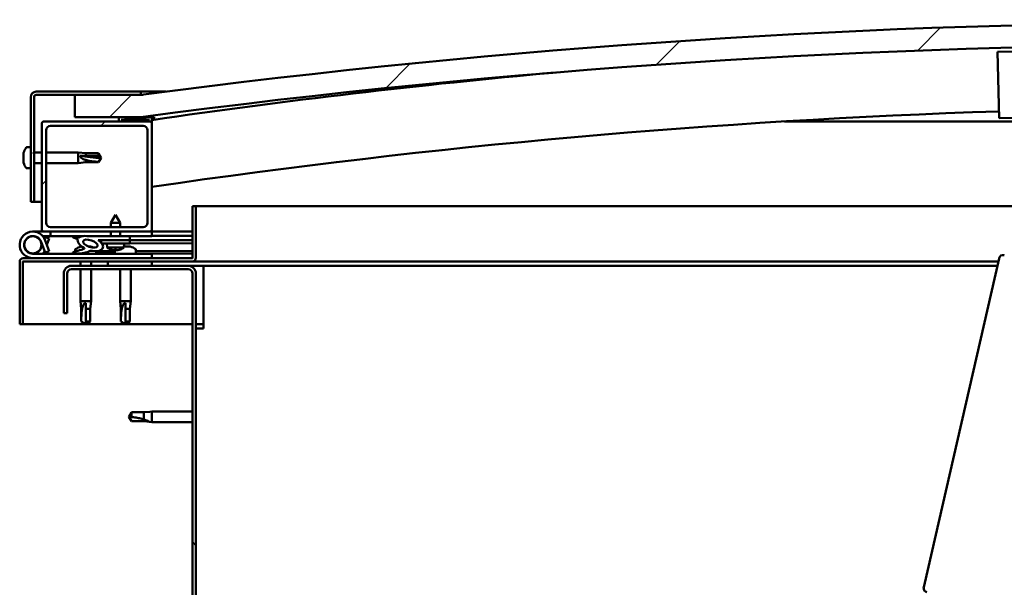
# Model space of a CAD drawing. Units: millimetres. Extents: x -6096 to 24374, y 3097 to 8837.
# Drawn here: x -5813 to -5366, y 7372 to 7630 of the extents above; entities that cross this region are included whole.
import ezdxf

# ---------------------------------------------------------------- set-up
doc = ezdxf.new("R2010")
doc.units = ezdxf.units.MM
doc.header["$LTSCALE"] = 25
doc.layers.add('Hatch (ISO)', color=7, linetype='Continuous', lineweight=18)
doc.layers.add('Visible (ISO)', color=7, linetype='Continuous', lineweight=50)
pattern_1 = [(60, (0, 0), (-68.74075, 39.6875), [])]
pattern_2 = [(135.0002, (0, 0), (-56.1264, -56.1268), [])]
pattern_3 = [(45, (0, 0), (-56.1266, 56.1266), [])]

msp = doc.modelspace()

# ---------------------------------------------------------------- hatches: boundary and pattern name
at = {"layer": 'Hatch (ISO)'}
h = msp.add_hatch(dxfattribs=at)
h.set_pattern_fill('ANSI31', color=256, scale=635, style=0)
h.set_pattern_definition(pattern_3)
edge = h.paths.add_edge_path()
edge.add_line((-4758.43, 7585.54), (-4728.43, 7585.54))
edge.add_line((-4728.43, 7585.54), (-4728.43, 7595.54))
edge.add_line((-4728.43, 7595.54), (-4758.43, 7595.54))
edge.add_ellipse((-5258.43, 3824.16), major_axis=(500, 3771.38), ratio=1, start_angle=0, end_angle=15.10418)
edge.add_line((-5758.43, 7595.54), (-5788.43, 7595.54))
edge.add_line((-5788.43, 7595.54), (-5788.43, 7585.54))
edge.add_line((-5788.43, 7585.54), (-5758.43, 7585.54))
edge.add_ellipse((-5258.43, 3814.16), major_axis=(-500, 3771.38), ratio=1, start_angle=344.89582, end_angle=360, ccw=False)
h = msp.add_hatch(dxfattribs=at)
h.set_pattern_fill('ANSI31', color=256, scale=635, angle=105.0002, style=0)
h.set_pattern_definition([(150.0002, (0, 0), (-39.6872, -68.74094), [])])
edge = h.paths.add_edge_path()
edge.add_line((-5758.43, 7597.04), (-5805.93, 7597.04))
edge.add_ellipse((-5805.93, 7594.54), major_axis=(0, 2.5), ratio=1, start_angle=0, end_angle=90)
edge.add_line((-5808.43, 7594.54), (-5808.43, 7547.04))
edge.add_line((-5808.43, 7547.04), (-5806.93, 7547.04))
edge.add_line((-5806.93, 7547.04), (-5806.93, 7594.54))
edge.add_ellipse((-5805.93, 7594.54), major_axis=(-1, 0), ratio=1, start_angle=270, end_angle=360, ccw=False)
edge.add_line((-5805.93, 7595.54), (-5788.43, 7595.54))
edge.add_line((-5788.43, 7595.54), (-5758.43, 7595.54))
edge.add_line((-5758.43, 7595.54), (-5758.43, 7597.04))
h = msp.add_hatch(dxfattribs=at)
h.set_pattern_fill('ANSI31', color=256, scale=635, style=0)
h.set_pattern_definition(pattern_3)
edge = h.paths.add_edge_path()
edge.add_line((-5754.43, 7583.54), (-5768.33, 7583.54))
edge.add_line((-5768.33, 7583.54), (-5802.43, 7583.54))
edge.add_ellipse((-5802.43, 7582.54), major_axis=(0, 1), ratio=1, start_angle=0, end_angle=90)
edge.add_line((-5803.43, 7582.54), (-5803.43, 7534.54))
edge.add_ellipse((-5802.43, 7534.54), major_axis=(-1, 0), ratio=1, start_angle=0, end_angle=90)
edge.add_line((-5802.43, 7533.54), (-5754.43, 7533.54))
edge.add_ellipse((-5754.43, 7534.54), major_axis=(0, -1), ratio=1, start_angle=0, end_angle=90)
edge.add_line((-5753.43, 7534.54), (-5753.43, 7582.54))
edge.add_ellipse((-5754.43, 7582.54), major_axis=(1, 0), ratio=1, start_angle=0, end_angle=90)
edge = h.paths.add_edge_path(flags=0)
edge.add_line((-5757.43, 7535.54), (-5799.43, 7535.54))
edge.add_ellipse((-5799.43, 7537.54), major_axis=(0, -2), ratio=1, start_angle=270, end_angle=360, ccw=False)
edge.add_line((-5801.43, 7537.54), (-5801.43, 7579.54))
edge.add_ellipse((-5799.43, 7579.54), major_axis=(-2, 0), ratio=1, start_angle=270, end_angle=360, ccw=False)
edge.add_line((-5799.43, 7581.54), (-5757.43, 7581.54))
edge.add_ellipse((-5757.43, 7579.54), major_axis=(0, 2), ratio=1, start_angle=270, end_angle=360, ccw=False)
edge.add_line((-5755.43, 7579.54), (-5755.43, 7537.54))
edge.add_ellipse((-5757.43, 7537.54), major_axis=(2, 0), ratio=1, start_angle=270, end_angle=360, ccw=False)
h = msp.add_hatch(dxfattribs=at)
h.set_pattern_fill('ANSI31', color=256, scale=635, angle=90.0002, style=0)
h.set_pattern_definition(pattern_2)
edge = h.paths.add_edge_path()
edge.add_line((-4763.33, 7583.54), (-4762.43, 7583.54))
edge.add_line((-4762.43, 7583.54), (-4748.53, 7583.54))
edge.add_ellipse((-4748.53, 7583.64), major_axis=(0, -0.1), ratio=1, start_angle=0, end_angle=90)
edge.add_line((-4748.43, 7583.64), (-4748.43, 7585.24))
edge.add_ellipse((-4748.53, 7585.24), major_axis=(0.1, 0), ratio=1, start_angle=0, end_angle=86.9836)
edge.add_ellipse((-4755.93, 7444.81), major_axis=(7.41, 140.53), ratio=1, start_angle=0, end_angle=6.0328)
edge.add_ellipse((-4763.33, 7585.24), major_axis=(-0.0053, 0.0999), ratio=1, start_angle=0, end_angle=86.9836)
edge.add_line((-4763.43, 7585.24), (-4763.43, 7583.64))
edge.add_ellipse((-4763.33, 7583.64), major_axis=(-0.1, 0), ratio=1, start_angle=0, end_angle=90)
edge = h.paths.add_edge_path(flags=0)
edge.add_line((-4762.43, 7584.22), (-4762.43, 7584.32))
edge.add_ellipse((-4755.93, 7373.12), major_axis=(-6.5, 211.2), ratio=1, start_angle=356.4744, end_angle=360, ccw=False)
edge.add_line((-4749.43, 7584.32), (-4749.43, 7584.22))
edge.add_line((-4749.43, 7584.22), (-4762.43, 7584.22))
edge = h.paths.add_edge_path()
edge.add_ellipse((-5760.93, 7444.81), major_axis=(7.41, 140.53), ratio=1, start_angle=0, end_angle=6.0328)
edge.add_ellipse((-5768.33, 7585.24), major_axis=(-0.0053, 0.0999), ratio=1, start_angle=0, end_angle=86.9836)
edge.add_line((-5768.43, 7585.24), (-5768.43, 7583.64))
edge.add_ellipse((-5768.33, 7583.64), major_axis=(-0.1, 0), ratio=1, start_angle=0, end_angle=90)
edge.add_line((-5768.33, 7583.54), (-5754.43, 7583.54))
edge.add_line((-5754.43, 7583.54), (-5753.53, 7583.54))
edge.add_ellipse((-5753.53, 7583.64), major_axis=(0, -0.1), ratio=1, start_angle=0, end_angle=90)
edge.add_line((-5753.43, 7583.64), (-5753.43, 7585.24))
edge.add_ellipse((-5753.53, 7585.24), major_axis=(0.1, 0), ratio=1, start_angle=0, end_angle=86.9836)
edge = h.paths.add_edge_path(flags=0)
edge.add_ellipse((-5760.93, 7373.12), major_axis=(-6.5, 211.2), ratio=1, start_angle=356.4744, end_angle=360)
edge.add_line((-5767.43, 7584.32), (-5767.43, 7584.22))
edge.add_line((-5767.43, 7584.22), (-5754.43, 7584.22))
edge.add_line((-5754.43, 7584.22), (-5754.43, 7584.32))
h = msp.add_hatch(dxfattribs=at)
h.set_pattern_fill('ANSI31', color=256, scale=635, angle=15, style=0)
h.set_pattern_definition(pattern_1)
edge = h.paths.add_edge_path()
edge.add_ellipse((-5781.35, 7528.13), major_axis=(5.68, -1.95), ratio=0.5, start_angle=112.6782, end_angle=166.1679)
edge.add_line((-5786.63, 7530.7), (-5788.69, 7531.49))
edge.add_spline(control_points=[(-5788.69, 7531.49), (-5788.82, 7531.39), (-5788.94, 7531.28), (-5789.06, 7531.13), (-5789.09, 7531.08), (-5789.13, 7530.99), (-5789.13, 7530.95), (-5789.13, 7530.88), (-5789.13, 7530.85), (-5789.11, 7530.82)], knot_values=[-0.080509, -0.080509, -0.080509, -0.080509, -0.03846, -0.03846, -0.021196, -0.021196, -0.010238, -0.010238, 0, 0, 0, 0], degree=3, periodic=0)
edge.add_line((-5789.11, 7530.82), (-5787.02, 7530.1))
edge.add_ellipse((-5781.35, 7528.13), major_axis=(5.68, -1.95), ratio=0.5, start_angle=179.5245, end_angle=249.2058)
edge.add_spline(control_points=[(-5784.28, 7526.17), (-5784.22, 7526.15), (-5784.16, 7526.13), (-5784.08, 7526.09), (-5784.05, 7526.07), (-5784.02, 7526.04), (-5784.01, 7526.03), (-5783.99, 7526.01), (-5783.99, 7526), (-5783.99, 7525.97), (-5783.99, 7525.96), (-5784, 7525.94), (-5784, 7525.92), (-5784.03, 7525.88), (-5784.05, 7525.86), (-5784.22, 7525.73), (-5784.54, 7525.61), (-5785.73, 7525.22), (-5786.81, 7524.96), (-5788.23, 7524.53), (-5788.7, 7524.37), (-5789.08, 7524.18), (-5789.17, 7524.13), (-5789.26, 7524.05), (-5789.29, 7524.03), (-5789.31, 7523.98), (-5789.32, 7523.97), (-5789.33, 7523.94), (-5789.33, 7523.92), (-5789.33, 7523.9), (-5789.32, 7523.88), (-5789.3, 7523.85), (-5789.29, 7523.83), (-5789.24, 7523.79), (-5789.2, 7523.77), (-5789, 7523.69), (-5788.76, 7523.65), (-5787.54, 7523.49), (-5785.45, 7523.53), (-5782.51, 7524.31), (-5781.92, 7524.61), (-5781.29, 7524.84), (-5781.13, 7524.88), (-5780.77, 7524.91), (-5780.57, 7524.88), (-5780.32, 7524.8)], knot_values=[-1.196598, -1.196598, -1.196598, -1.196598, -1.168584, -1.168584, -1.153635, -1.153635, -1.146233, -1.146233, -1.140863, -1.140863, -1.135342, -1.135342, -1.12757, -1.12757, -1.113774, -1.113774, -1.024186, -1.024186, -0.857965, -0.857965, -0.763912, -0.763912, -0.736112, -0.736112, -0.725411, -0.725411, -0.71968, -0.71968, -0.715238, -0.715238, -0.710443, -0.710443, -0.703327, -0.703327, -0.689572, -0.689572, -0.632782, -0.632782, -0.315908, -0.315908, -0.146514, -0.146514, -0.078121, -0.078121, 0, 0, 0, 0], degree=3, periodic=0)
edge.add_ellipse((-5781.35, 7528.13), major_axis=(5.68, -1.95), ratio=0.5, start_angle=290.0481, end_angle=394.9746)
edge.add_ellipse((-5781.35, 7528.13), major_axis=(5.68, -1.95), ratio=0.5, start_angle=34.9746, end_angle=40.7981)
edge.add_ellipse((-5781.35, 7528.13), major_axis=(5.68, -1.95), ratio=0.5, start_angle=40.7981, end_angle=60.8242)
edge.add_line((-5777.74, 7529.66), (-5776.42, 7529.66))
edge.add_line((-5776.42, 7529.66), (-5763.42, 7529.69))
edge.add_line((-5763.42, 7529.69), (-5763.43, 7531.54))
edge.add_line((-5763.43, 7531.54), (-5782.65, 7531.5))
edge = h.paths.add_edge_path(flags=0)
edge.add_ellipse((-5781.35, 7528.13), major_axis=(-3.31, 1.13), ratio=0.428571, start_angle=0, end_angle=360)
h = msp.add_hatch(dxfattribs=at)
h.set_pattern_fill('ANSI31', color=256, scale=635, angle=90.0002, style=0)
h.set_pattern_definition(pattern_2)
h.paths.add_polyline_path([(-5776.42, 7529.66), (-5776.42, 7528.51), (-5776.42, 7528.16), (-5776.15, 7528.16), (-5763.42, 7528.19), (-5763.42, 7529.69)])
h = msp.add_hatch(dxfattribs=at)
h.set_pattern_fill('ANSI31', color=256, scale=635, angle=15, style=0)
h.set_pattern_definition(pattern_1)
h.paths.add_polyline_path([(-5753.43, 7518.04), (-5753.43, 7520.04), (-5773.43, 7520.04), (-5773.43, 7518.04)])
h.paths.add_polyline_path([(-4743.43, 7518.04), (-4743.43, 7519.54), (-4743.43, 7520.04), (-4763.43, 7520.04), (-4763.43, 7519.54), (-4763.43, 7518.04)])
h = msp.add_hatch(dxfattribs=at)
h.set_pattern_fill('ANSI31', color=256, scale=635, angle=75.0002, style=0)
h.set_pattern_definition([(120.0002, (0, 0), (-68.74064, -39.6877), [])])
edge = h.paths.add_edge_path()
edge.add_line((-5793.43, 7514.54), (-5793.43, 7496.54))
edge.add_line((-5793.43, 7496.54), (-5791.93, 7496.54))
edge.add_line((-5791.93, 7496.54), (-5791.93, 7514.54))
edge.add_ellipse((-5789.93, 7514.54), major_axis=(-2, 0), ratio=1, start_angle=270, end_angle=360, ccw=False)
edge.add_line((-5789.93, 7516.54), (-5736.93, 7516.54))
edge.add_ellipse((-5736.93, 7514.54), major_axis=(0, 2), ratio=1, start_angle=270, end_angle=360, ccw=False)
edge.add_line((-5734.93, 7514.54), (-5734.93, 7021.54))
edge.add_ellipse((-5736.93, 7021.54), major_axis=(2, 0), ratio=1, start_angle=270, end_angle=360, ccw=False)
edge.add_line((-5736.93, 7019.54), (-5793.43, 7019.54))
edge.add_line((-5793.43, 7019.54), (-5793.43, 7018.04))
edge.add_line((-5793.43, 7018.04), (-5736.93, 7018.04))
edge.add_ellipse((-5736.93, 7021.54), major_axis=(0, -3.5), ratio=1, start_angle=0, end_angle=90)
edge.add_line((-5733.43, 7021.54), (-5733.43, 7514.54))
edge.add_ellipse((-5736.93, 7514.54), major_axis=(3.5, 0), ratio=1, start_angle=0, end_angle=90)
edge.add_line((-5736.93, 7518.04), (-5753.43, 7518.04))
edge.add_line((-5753.43, 7518.04), (-5773.43, 7518.04))
edge.add_line((-5773.43, 7518.04), (-5789.93, 7518.04))
edge.add_ellipse((-5789.93, 7514.54), major_axis=(0, 3.5), ratio=1, start_angle=0, end_angle=90)

# ---------------------------------------------------------------- linework, layer by layer
at = {"layer": 'Visible (ISO)'}
for p, q in [((-5369.42, 7615.06), (-5309.44, 7616.47)), ((-5368.85, 7591.07), (-5369.42, 7615.06)), ((-5758.43, 7597.04), (-5805.93, 7597.04)), ((-5805.93, 7595.54), (-5758.43, 7595.54)), ((-5758.43, 7595.54), (-5788.43, 7595.54)), ((-5788.43, 7595.54), (-5788.43, 7585.54)), ((-5758.43, 7597.04), (-5746.98, 7597.04)), ((-5758.43, 7595.54), (-5758.43, 7597.04)), ((-5808.43, 7594.54), (-5808.43, 7547.04)), ((-5806.93, 7547.04), (-5806.93, 7594.54)), ((-5368.85, 7591.07), (-5368.71, 7585.07)), ((-5308.73, 7586.48), (-5368.71, 7585.07)), ((-5803.43, 7582.54), (-5803.43, 7534.54)), ((-5754.43, 7583.54), (-5802.43, 7583.54)), ((-5788.43, 7585.54), (-5758.43, 7585.54)), ((-5768.43, 7585.24), (-5768.43, 7583.64)), ((-5768.33, 7583.54), (-5753.53, 7583.54)), ((-5767.43, 7584.22), (-5767.43, 7584.32)), ((-5754.43, 7584.22), (-5767.43, 7584.22)), ((-5754.43, 7584.32), (-5754.43, 7584.22)), ((-5753.43, 7583.54), (-5753.53, 7583.54)), ((-5753.43, 7583.64), (-5753.43, 7585.24)), ((-5753.43, 7583.64), (-5753.43, 7582.54)), ((-5753.43, 7534.54), (-5753.43, 7582.54)), ((-5752.43, 7585.34), (-5752.43, 7585.54)), ((-5752.43, 7585.24), (-5752.43, 7585.34)), ((-5752.43, 7585.24), (-5752.43, 7584.31)), ((-5351.17, 7583.54), (-5466.21, 7583.54)), ((-5801.43, 7537.54), (-5801.43, 7579.54)), ((-5799.43, 7581.54), (-5757.43, 7581.54)), ((-5755.43, 7579.54), (-5755.43, 7537.54)), ((-5811.67, 7569.24), (-5811.67, 7569.2)), ((-5811.67, 7569.24), (-5811.67, 7569.24)), ((-5811.67, 7568.11), (-5811.67, 7569.2)), ((-5810.31, 7571.79), (-5808.43, 7571.79)), ((-5806.93, 7569.44), (-5803.43, 7569.44)), ((-5801.43, 7569.44), (-5786.93, 7569.44)), ((-5786.93, 7564.64), (-5786.93, 7569.44)), ((-5783.36, 7569.09), (-5786.93, 7569.44)), ((-5783.36, 7567.86), (-5783.36, 7569.09)), ((-5783.36, 7569.09), (-5777.61, 7569.09)), ((-5777.61, 7567.86), (-5777.61, 7569.09)), ((-5776.43, 7567.04), (-5777.61, 7569.09)), ((-5811.67, 7568.11), (-5811.67, 7567.81)), ((-5811.67, 7567.72), (-5811.67, 7567.81)), ((-5811.67, 7565.91), (-5811.67, 7567.72)), ((-5811.67, 7565.91), (-5811.67, 7565.88)), ((-5811.67, 7565.62), (-5811.67, 7565.88)), ((-5811.67, 7565.88), (-5811.67, 7565.88)), ((-5811.67, 7565.56), (-5811.67, 7565.62)), ((-5811.67, 7565.62), (-5811.66, 7565.62)), ((-5811.67, 7564.83), (-5811.67, 7565.56)), ((-5806.93, 7564.64), (-5803.43, 7564.64)), ((-5801.43, 7564.64), (-5786.93, 7564.64)), ((-5783.36, 7564.99), (-5786.93, 7564.64)), ((-5786, 7567.96), (-5783.36, 7567.86)), ((-5783.36, 7567.86), (-5777.61, 7567.86)), ((-5783.36, 7564.99), (-5783.36, 7566.04)), ((-5783.36, 7564.99), (-5777.61, 7564.99)), ((-5777.61, 7567.86), (-5776.43, 7567.04)), ((-5776.43, 7567.04), (-5777.61, 7564.99)), ((-5777.61, 7564.99), (-5777.61, 7565.22)), ((-5810.31, 7562.29), (-5808.43, 7562.29)), ((-5808.43, 7547.04), (-5806.93, 7547.04)), ((-5803.43, 7547.04), (-5806.93, 7547.04)), ((-5734.93, 7545.04), (-5734.93, 7521.64)), ((-5733.43, 7545.04), (-5734.93, 7545.04)), ((-5733.43, 7545.04), (-5359.27, 7545.04)), ((-5733.43, 7521.64), (-5733.43, 7545.04)), ((-5769.95, 7541.18), (-5772.04, 7537.47)), ((-5767.84, 7537.48), (-5772.04, 7537.47)), ((-5772.04, 7535.54), (-5772.04, 7537.47)), ((-5769.95, 7541.18), (-5767.84, 7537.48)), ((-5767.84, 7535.54), (-5767.84, 7537.48)), ((-5807.43, 7533.54), (-5802.43, 7533.54)), ((-5802.43, 7533.54), (-5754.43, 7533.54)), ((-5757.43, 7535.54), (-5799.43, 7535.54)), ((-5799.43, 7533.54), (-5799.43, 7531.54)), ((-5772.03, 7531.52), (-5772.03, 7533.54)), ((-5767.83, 7531.53), (-5767.83, 7533.54)), ((-5754.43, 7533.54), (-5753.43, 7533.54)), ((-5753.43, 7533.54), (-5753.43, 7531.54)), ((-5734.93, 7533.54), (-5753.43, 7533.54)), ((-5803.67, 7528.9), (-5801.9, 7524.04)), ((-5799.43, 7531.54), (-5802.96, 7531.54)), ((-5802.14, 7530.37), (-5801.9, 7531.04)), ((-5801.9, 7531.04), (-5800.02, 7530.35)), ((-5800.02, 7524.72), (-5801.79, 7529.59)), ((-5800.02, 7530.35), (-5801.04, 7527.54)), ((-5799.43, 7531.54), (-5784.48, 7531.54)), ((-5789.11, 7530.82), (-5787.02, 7530.1)), ((-5784.8, 7531.5), (-5788.69, 7531.49)), ((-5786.63, 7530.7), (-5788.69, 7531.49)), ((-5782.99, 7531.54), (-5772.03, 7531.54)), ((-5763.43, 7531.54), (-5782.65, 7531.5)), ((-5777.74, 7529.66), (-5763.42, 7529.69)), ((-5763.42, 7529.69), (-5776.42, 7529.66)), ((-5776.42, 7529.66), (-5776.42, 7528.16)), ((-5776.42, 7528.16), (-5763.42, 7528.19)), ((-5773.76, 7526.32), (-5773.92, 7528.17)), ((-5767.83, 7531.54), (-5753.43, 7531.54)), ((-5766.08, 7526.34), (-5765.92, 7528.18)), ((-5763.42, 7529.69), (-5763.43, 7531.54)), ((-5763.42, 7529.69), (-5734.93, 7529.74)), ((-5763.42, 7529.69), (-5734.93, 7529.74)), ((-5763.42, 7528.19), (-5763.42, 7529.69)), ((-5763.42, 7528.19), (-5734.93, 7528.24)), ((-5753.43, 7531.63), (-5734.93, 7531.67)), ((-5753.43, 7531.56), (-5734.93, 7531.59)), ((-5803.67, 7526.17), (-5803.17, 7527.54)), ((-5801.9, 7524.04), (-5800.02, 7524.72)), ((-5788.18, 7525.42), (-5788.18, 7524.54)), ((-5785.63, 7526.78), (-5785.44, 7526.78)), ((-5785.3, 7526.78), (-5785.44, 7526.78)), ((-5785.3, 7526.78), (-5785.22, 7526.78)), ((-5785.22, 7526.78), (-5785.22, 7526.78)), ((-5782.02, 7526.78), (-5781.63, 7526.78)), ((-5781.63, 7526.78), (-5781.56, 7526.78)), ((-5781.42, 7526.78), (-5781.56, 7526.78)), ((-5781.42, 7526.78), (-5781.22, 7526.78)), ((-5778.68, 7524.69), (-5770.18, 7524.71)), ((-5778.68, 7524.69), (-5778.68, 7523.54)), ((-5766.08, 7526.34), (-5773.76, 7526.32)), ((-5772.06, 7525.45), (-5772.04, 7525.45)), ((-5770.63, 7525.14), (-5770.62, 7525.16)), ((-5770.39, 7525.45), (-5769.44, 7525.45)), ((-5770.22, 7525.16), (-5770.19, 7525.45)), ((-5770.18, 7525.42), (-5770.18, 7523.54)), ((-5769.61, 7525.16), (-5769.64, 7525.45)), ((-5769.21, 7525.14), (-5769.21, 7525.16)), ((-5767.79, 7525.45), (-5767.78, 7525.45)), ((-5766.04, 7526.78), (-5765.64, 7526.78)), ((-5765.21, 7526.78), (-5763.63, 7526.78)), ((-5763.63, 7526.78), (-5763.56, 7526.78)), ((-5763.42, 7526.78), (-5763.56, 7526.78)), ((-5763.42, 7526.78), (-5763.22, 7526.78)), ((-5760.68, 7525.42), (-5760.68, 7523.54)), ((-5760.68, 7524.73), (-5734.93, 7524.78)), ((-5760.68, 7523.61), (-5734.93, 7523.66)), ((-5813.43, 7520.04), (-5813.43, 7520.04)), ((-5813.43, 7519.94), (-5813.43, 7520.04)), ((-5813.43, 7519.94), (-5813.43, 7491.54)), ((-5811.93, 7491.54), (-5811.93, 7519.94)), ((-5735.03, 7521.54), (-5811.83, 7521.54)), ((-5811.83, 7520.04), (-5735.03, 7520.04)), ((-5753.43, 7523.54), (-5807.43, 7523.54)), ((-5788.18, 7523.58), (-5788.18, 7523.54)), ((-5785.83, 7520.04), (-5785.83, 7518.04)), ((-5781.03, 7520.04), (-5781.03, 7518.04)), ((-5778.68, 7523.58), (-5770.18, 7523.59)), ((-5753.43, 7520.04), (-5773.43, 7520.04)), ((-5773.43, 7520.04), (-5773.43, 7518.04)), ((-5753.43, 7521.54), (-5753.43, 7523.54)), ((-5753.43, 7518.04), (-5753.43, 7520.04)), ((-5369.11, 7520.04), (-5735.03, 7520.04)), ((-5402.99, 7372.29), (-5368.79, 7521.42)), ((-5736.93, 7518.04), (-5789.93, 7518.04)), ((-5789.93, 7516.54), (-5736.93, 7516.54)), ((-5785.83, 7516.54), (-5785.83, 7502.04)), ((-5781.03, 7516.54), (-5781.03, 7502.04)), ((-5773.43, 7518.04), (-5753.43, 7518.04)), ((-5767.83, 7516.54), (-5767.83, 7502.04)), ((-5763.03, 7516.54), (-5763.03, 7502.04)), ((-5729.93, 7518.04), (-5736.93, 7518.04)), ((-5369.56, 7518.04), (-5729.93, 7518.04)), ((-5729.93, 7518.04), (-5729.93, 7514.54)), ((-5793.43, 7514.54), (-5793.43, 7496.54)), ((-5791.93, 7496.54), (-5791.93, 7514.54)), ((-5734.93, 7514.54), (-5734.93, 7021.54)), ((-5733.43, 7021.54), (-5733.43, 7514.54)), ((-5729.93, 7514.54), (-5729.93, 7489.54)), ((-5785.83, 7502.04), (-5781.03, 7502.04)), ((-5785.48, 7498.47), (-5785.83, 7502.04)), ((-5781.38, 7498.47), (-5781.03, 7502.04)), ((-5767.83, 7502.04), (-5763.03, 7502.04)), ((-5767.48, 7498.47), (-5767.83, 7502.04)), ((-5763.38, 7498.47), (-5763.03, 7502.04)), ((-5785.48, 7498.47), (-5785.06, 7498.47)), ((-5785.48, 7498.47), (-5785.48, 7492.72)), ((-5783.43, 7501.11), (-5783.43, 7498.47)), ((-5783.43, 7498.47), (-5783.43, 7492.72)), ((-5783.43, 7498.47), (-5781.38, 7498.47)), ((-5781.38, 7498.47), (-5781.38, 7492.72)), ((-5767.48, 7498.47), (-5767.06, 7498.47)), ((-5767.48, 7498.47), (-5767.48, 7492.72)), ((-5765.43, 7501.11), (-5765.43, 7498.47)), ((-5765.43, 7498.47), (-5765.43, 7492.72)), ((-5765.43, 7498.47), (-5763.38, 7498.47)), ((-5763.38, 7498.47), (-5763.38, 7492.72)), ((-5793.43, 7496.54), (-5791.93, 7496.54)), ((-5785.48, 7492.72), (-5785.47, 7492.72)), ((-5783.43, 7491.54), (-5785.48, 7492.72)), ((-5783.43, 7492.72), (-5783.43, 7491.54)), ((-5783.43, 7492.72), (-5781.38, 7492.72)), ((-5783.43, 7491.54), (-5781.38, 7492.72)), ((-5767.48, 7492.72), (-5767.47, 7492.72)), ((-5765.43, 7491.54), (-5767.48, 7492.72)), ((-5765.43, 7492.72), (-5765.43, 7491.54)), ((-5765.43, 7492.72), (-5763.38, 7492.72)), ((-5765.43, 7491.54), (-5763.38, 7492.72)), ((-5813.43, 7491.54), (-5811.93, 7491.54)), ((-5734.93, 7491.54), (-5811.93, 7491.54)), ((-5729.93, 7491.54), (-5733.43, 7491.54)), ((-5733.43, 7489.54), (-5729.93, 7489.54)), ((-5762.74, 7451.59), (-5763.93, 7449.54)), ((-5762.74, 7447.49), (-5763.93, 7449.54)), ((-5762.74, 7451.59), (-5762.74, 7449.4)), ((-5757, 7451.59), (-5762.74, 7451.59)), ((-5754.35, 7451.85), (-5757, 7451.59)), ((-5757, 7451.59), (-5757, 7448.29)), ((-5754.35, 7451.85), (-5753.43, 7451.94)), ((-5753.43, 7451.94), (-5753.43, 7447.14)), ((-5734.93, 7451.94), (-5753.43, 7451.94)), ((-5757, 7447.49), (-5762.74, 7447.49)), ((-5754.35, 7447.23), (-5757, 7447.49)), ((-5754.35, 7447.23), (-5753.43, 7447.14)), ((-5734.93, 7447.14), (-5753.43, 7447.14))]:
    msp.add_line(p, q, dxfattribs=at)
msp.add_circle((-5807.43, 7527.54), 3.9, dxfattribs=at)
for centre, radius, start, end in [((-5258.43, 3824.16), 3804.38, 82.44791, 97.55209), ((-5258.43, 3814.16), 3804.38, 82.44791, 97.55209), ((-5258.43, 4168.73), 3451.13, 95.18454, 98.24646), ((-5805.93, 7594.54), 2.5, 90, 180), ((-5805.93, 7594.54), 1, 90, 180), ((-5258.43, 4168.73), 3421.13, 91.84852, 98.31928), ((-5802.43, 7582.54), 1, 90, 180), ((-5768.33, 7585.24), 0.1, 93.0164, 180), ((-5768.33, 7583.64), 0.1, 180, 270), ((-5760.93, 7444.81), 140.73, 86.9836, 93.0164), ((-5760.93, 7373.12), 211.3, 88.2372, 91.7628), ((-5754.43, 7582.54), 1, 0, 90), ((-5753.53, 7583.64), 0.1, 270, 0), ((-5753.53, 7585.24), 0.1, 0, 86.9836), ((-5799.43, 7579.54), 2, 90, 180), ((-5757.43, 7579.54), 2, 0, 90), ((-5803.98, 7567.04), 8, 144.3147, 163.9923), ((-5810.31, 7571.59), 0.2, 90, 144.3147), ((-5803.98, 7567.04), 8, 196.0077, 215.6853), ((-5810.31, 7562.49), 0.2, 215.6853, 270), ((-5799.43, 7537.54), 2, 180, 270), ((-5757.43, 7537.54), 2, 270, 0), ((-5807.43, 7527.54), 6, 20, 270), ((-5802.43, 7534.54), 1, 180, 270), ((-5754.43, 7534.54), 1, 270, 0), ((-5807.43, 7527.54), 4, 20, 270), ((-5807.43, 7527.54), 4, 270, 340), ((-5807.43, 7527.54), 6, 318.1897, 331.8103), ((-5787.98, 7525.42), 0.2, 125.6853, 180), ((-5783.43, 7519.09), 8, 106.0077, 125.6853), ((-5783.43, 7519.09), 8, 64.8269, 73.9923), ((-5769.93, 7531.58), 6.5, 233.9155, 250.2296), ((-5772.06, 7525.65), 0.206, 250.2296, 270.1111), ((-5769.98, 7525.42), 0.2, 171.9975, 180), ((-5767.78, 7525.66), 0.206, 270.1111, 289.9927), ((-5769.93, 7531.58), 6.5, 289.9927, 306.3068), ((-5765.43, 7519.09), 8, 54.3147, 73.9923), ((-5760.88, 7525.42), 0.2, 0, 54.3147), ((-5811.83, 7519.94), 1.6, 90, 180), ((-5811.83, 7519.94), 0.1, 90, 180), ((-5735.03, 7521.64), 0.1, 270, 0), ((-5735.03, 7521.64), 1.6, 270, 0), ((-5366.84, 7520.97), 2, 164.5053, 167.0841), ((-5366.84, 7520.97), 2, 79.6629, 164.5053), ((-5366.84, 7520.97), 2, 77.0841, 79.6629), ((-5789.93, 7514.54), 3.5, 90, 180), ((-5789.93, 7514.54), 2, 90, 180), ((-5736.93, 7514.54), 3.5, 0, 90), ((-5736.93, 7514.54), 2, 0, 90), ((-5401.04, 7371.84), 2, 169.6629, 254.5053), ((-5401.04, 7371.84), 2, 167.0841, 169.6629)]:
    msp.add_arc(centre, radius, start, end, dxfattribs=at)
for centre, major_axis, ratio, start_param, end_param in [((-5776.43, 7575.47), (21, 0), 0.401705, 4.239024, 4.712389), ((-5781.35, 7528.13), (5.68, -1.95), 0.5, 3.133293, 4.349462), ((-5781.35, 7528.13), (5.68, -1.95), 0.5, 1.966605, 2.900176), ((-5781.35, 7528.13), (5.68, -1.95), 0.5, 5.062295, 7.344768), ((-5770.01, 7531.54), (-2.83, 5.83), 0.979749, 2.351624, 2.529771), ((-5771.63, 7530.03), (3.84, -4.25), 0.664926, 5.510896, 5.582433), ((-5767.88, 7530.04), (-3.43, -4.58), 0.554863, 0.162804, 0.234341), ((-5770.89, 7524.82), (-0.224, -0.452), 0.299538, 2.511352, 2.574157), ((-5769.49, 7531.54), (-0.56, -6.46), 0.180266, 5.951633, 6.12978), ((-5770.37, 7531.54), (0.59, -6.46), 0.180266, 0.153405, 0.331552), ((-5768.22, 7530.04), (3.82, 4.26), 0.664926, 3.842345, 3.913882), ((-5771.97, 7530.03), (3.45, -4.57), 0.554863, 6.048844, 6.120382), ((-5768.94, 7524.82), (-0.226, 0.451), 0.299538, 0.567435, 0.630241), ((-5769.85, 7531.54), (-2.81, -5.84), 0.979749, 0.611822, 0.789969)]:
    msp.add_ellipse(centre, major_axis=major_axis, ratio=ratio, start_param=start_param, end_param=end_param, dxfattribs=at)
msp.add_ellipse((-5781.35, 7528.13), major_axis=(-3.31, 1.13), ratio=0.428571, dxfattribs=at)
for points, knots in [([(-5758.42, 7595.54), (-5758.37, 7595.55), (-5758.28, 7595.56), (-5757.9, 7595.61), (-5757.59, 7595.65), (-5757.43, 7595.67), (-5757.4, 7595.67), (-5757.37, 7595.68), (-5757.37, 7595.68), (-5757.35, 7595.68), (-5757.35, 7595.68), (-5757.35, 7595.68), (-5757.35, 7595.68), (-5757.34, 7595.68), (-5757.34, 7595.68), (-5757.34, 7595.68), (-5757.34, 7595.68), (-5757.34, 7595.68), (-5757.34, 7595.68), (-5757.34, 7595.68), (-5757.34, 7595.68), (-5757.34, 7595.68), (-5757.34, 7595.68), (-5757.34, 7595.68), (-5757.34, 7595.68), (-5757.34, 7595.68), (-5757.34, 7595.68), (-5757.34, 7595.68), (-5757.34, 7595.68), (-5757.35, 7595.68), (-5757.35, 7595.68), (-5757.35, 7595.68), (-5757.35, 7595.68), (-5757.36, 7595.68), (-5757.37, 7595.68), (-5757.38, 7595.67), (-5757.4, 7595.67), (-5757.44, 7595.67), (-5757.47, 7595.66), (-5757.6, 7595.65), (-5757.7, 7595.63), (-5758.01, 7595.59), (-5758.22, 7595.56), (-5758.43, 7595.54)], [0.2905166, 0.2905166, 0.2905166, 0.2905166, 0.5223333, 0.5223333, 0.8908775, 0.8908775, 0.9634236, 0.9634236, 0.9906251, 0.9906251, 1.0008257, 1.0008257, 1.0046509, 1.0046509, 1.0075198, 1.0075198, 1.0080578, 1.0080578, 1.0084652, 1.0084652, 1.0085164, 1.0085164, 1.0085422, 1.0085422, 1.008568, 1.008568, 1.0086199, 1.0086199, 1.0088256, 1.0088256, 1.009233, 1.009233, 1.0100476, 1.0100476, 1.0116767, 1.0116767, 1.014935, 1.014935, 1.0247099, 1.0247099, 1.0540344, 1.0540344, 1.1180957, 1.1180957, 1.1180957, 1.1180957]), ([(-5811.67, 7569.24), (-5811.66, 7569.26), (-5811.66, 7569.27), (-5811.65, 7569.28), (-5811.66, 7569.27), (-5811.66, 7569.24), (-5811.66, 7569.22), (-5811.67, 7569.2)], [0.17438702, 0.17438702, 0.17438702, 0.17438702, 0.18896797, 0.18896797, 0.20586323, 0.20586323, 0.21737851, 0.21737851, 0.21737851, 0.21737851]), ([(-5811.67, 7568.11), (-5811.66, 7568.08), (-5811.66, 7568.05), (-5811.65, 7567.95), (-5811.66, 7567.9), (-5811.66, 7567.8), (-5811.66, 7567.76), (-5811.67, 7567.72)], [0.17438702, 0.17438702, 0.17438702, 0.17438702, 0.18896797, 0.18896797, 0.20586323, 0.20586323, 0.21737852, 0.21737852, 0.21737852, 0.21737852]), ([(-5811.67, 7565.91), (-5811.66, 7565.86), (-5811.66, 7565.81), (-5811.65, 7565.71), (-5811.66, 7565.66), (-5811.66, 7565.6), (-5811.66, 7565.58), (-5811.67, 7565.56)], [0.17438702, 0.17438702, 0.17438702, 0.17438702, 0.18896797, 0.18896797, 0.20586323, 0.20586323, 0.21737852, 0.21737852, 0.21737852, 0.21737852]), ([(-5783.36, 7566.04), (-5783.62, 7566.11), (-5783.87, 7566.19), (-5784.45, 7566.4), (-5784.77, 7566.55), (-5785.35, 7566.92), (-5785.65, 7567.16), (-5785.87, 7567.51), (-5785.92, 7567.6), (-5785.99, 7567.78), (-5786, 7567.88), (-5786, 7567.96)], [0.9722954, 0.9722954, 0.9722954, 0.9722954, 1.054543, 1.054543, 1.1645704, 1.1645704, 1.2620554, 1.2620554, 1.289972, 1.289972, 1.3178886, 1.3178886, 1.3178886, 1.3178886]), ([(-5777.61, 7565.22), (-5777.95, 7565.23), (-5778.28, 7565.24), (-5779.36, 7565.29), (-5780.11, 7565.36), (-5781.57, 7565.56), (-5782.27, 7565.7), (-5783.08, 7565.95), (-5783.22, 7565.99), (-5783.36, 7566.04)], [1.0296095, 1.0296095, 1.0296095, 1.0296095, 1.1266468, 1.1266468, 1.3399415, 1.3399415, 1.5532361, 1.5532361, 1.5988171, 1.5988171, 1.5988171, 1.5988171]), ([(-5788.69, 7531.49), (-5788.82, 7531.39), (-5788.94, 7531.28), (-5789.06, 7531.13), (-5789.09, 7531.08), (-5789.13, 7530.99), (-5789.13, 7530.95), (-5789.13, 7530.88), (-5789.13, 7530.85), (-5789.11, 7530.82)], [-0.08050878, -0.08050878, -0.08050878, -0.08050878, -0.03845958, -0.03845958, -0.02119585, -0.02119585, -0.01023751, -0.01023751, 0, 0, 0, 0]), ([(-5784.28, 7526.17), (-5784.22, 7526.15), (-5784.16, 7526.13), (-5784.08, 7526.09), (-5784.05, 7526.07), (-5784.02, 7526.04), (-5784.01, 7526.03), (-5783.99, 7526.01), (-5783.99, 7526), (-5783.99, 7525.97), (-5783.99, 7525.96), (-5784, 7525.94), (-5784, 7525.92), (-5784.03, 7525.88), (-5784.05, 7525.86), (-5784.22, 7525.73), (-5784.54, 7525.61), (-5785.73, 7525.22), (-5786.81, 7524.96), (-5788.23, 7524.53), (-5788.7, 7524.37), (-5789.08, 7524.18), (-5789.17, 7524.13), (-5789.26, 7524.05), (-5789.29, 7524.03), (-5789.31, 7523.98), (-5789.32, 7523.97), (-5789.33, 7523.94), (-5789.33, 7523.92), (-5789.33, 7523.9), (-5789.32, 7523.88), (-5789.3, 7523.85), (-5789.29, 7523.83), (-5789.24, 7523.79), (-5789.2, 7523.77), (-5789, 7523.69), (-5788.76, 7523.65), (-5787.54, 7523.49), (-5785.45, 7523.53), (-5782.51, 7524.31), (-5781.92, 7524.61), (-5781.29, 7524.84), (-5781.13, 7524.88), (-5780.77, 7524.91), (-5780.57, 7524.88), (-5780.32, 7524.8)], [-1.196598, -1.196598, -1.196598, -1.196598, -1.168584, -1.168584, -1.153635, -1.153635, -1.146233, -1.146233, -1.140863, -1.140863, -1.135342, -1.135342, -1.12757, -1.12757, -1.113774, -1.113774, -1.024186, -1.024186, -0.857965, -0.857965, -0.763912, -0.763912, -0.736112, -0.736112, -0.725411, -0.725411, -0.71968, -0.71968, -0.715238, -0.715238, -0.710443, -0.710443, -0.703327, -0.703327, -0.689572, -0.689572, -0.632782, -0.632782, -0.315908, -0.315908, -0.146514, -0.146514, -0.078121, -0.078121, 0, 0, 0, 0]), ([(-5785.22, 7526.78), (-5785.26, 7526.77), (-5785.3, 7526.77), (-5785.37, 7526.76), (-5785.4, 7526.76), (-5785.43, 7526.77), (-5785.44, 7526.77), (-5785.44, 7526.78)], [0.17438702, 0.17438702, 0.17438702, 0.17438702, 0.18896797, 0.18896797, 0.20586323, 0.20586323, 0.21737851, 0.21737851, 0.21737851, 0.21737851]), ([(-5781.42, 7526.78), (-5781.42, 7526.77), (-5781.43, 7526.77), (-5781.47, 7526.76), (-5781.5, 7526.76), (-5781.57, 7526.77), (-5781.6, 7526.77), (-5781.63, 7526.78)], [0.17438702, 0.17438702, 0.17438702, 0.17438702, 0.18896797, 0.18896797, 0.20586323, 0.20586323, 0.21737852, 0.21737852, 0.21737852, 0.21737852]), ([(-5770.63, 7525.14), (-5770.63, 7525.14), (-5770.63, 7525.14), (-5770.63, 7525.14), (-5770.63, 7525.13), (-5770.66, 7525.13), (-5770.69, 7525.13), (-5770.74, 7525.14), (-5770.77, 7525.14), (-5770.84, 7525.15), (-5770.88, 7525.15), (-5770.93, 7525.16), (-5770.95, 7525.16), (-5770.97, 7525.17)], [0.02178159, 0.02178159, 0.02178159, 0.02178159, 0.02232447, 0.02232447, 0.03332398, 0.03332398, 0.04432349, 0.04432349, 0.05536276, 0.05536276, 0.06640202, 0.06640202, 0.07177151, 0.07177151, 0.07177151, 0.07177151]), ([(-5770.22, 7525.17), (-5770.22, 7525.16), (-5770.22, 7525.16), (-5770.24, 7525.15), (-5770.25, 7525.14), (-5770.29, 7525.14), (-5770.32, 7525.13), (-5770.39, 7525.13), (-5770.42, 7525.13), (-5770.48, 7525.14), (-5770.5, 7525.14), (-5770.52, 7525.14)], [0, 0, 0, 0, 0.01116716, 0.01116716, 0.02233431, 0.02233431, 0.03329353, 0.03329353, 0.04425275, 0.04425275, 0.04996652, 0.04996652, 0.04996652, 0.04996652]), ([(-5769.31, 7525.14), (-5769.32, 7525.14), (-5769.32, 7525.14), (-5769.36, 7525.14), (-5769.4, 7525.14), (-5769.47, 7525.13), (-5769.5, 7525.14), (-5769.55, 7525.14), (-5769.57, 7525.14), (-5769.6, 7525.15), (-5769.61, 7525.15), (-5769.61, 7525.16), (-5769.61, 7525.17), (-5769.61, 7525.17)], [0.0217824, 0.0217824, 0.0217824, 0.0217824, 0.02240783, 0.02240783, 0.03336567, 0.03336567, 0.04432351, 0.04432351, 0.05536278, 0.05536278, 0.06640205, 0.06640205, 0.07177154, 0.07177154, 0.07177154, 0.07177154]), ([(-5768.86, 7525.17), (-5768.9, 7525.16), (-5768.94, 7525.16), (-5769.01, 7525.15), (-5769.05, 7525.14), (-5769.11, 7525.14), (-5769.14, 7525.14), (-5769.18, 7525.14), (-5769.19, 7525.14), (-5769.2, 7525.14), (-5769.21, 7525.14), (-5769.21, 7525.14)], [0, 0, 0, 0, 0.01116716, 0.01116716, 0.02233431, 0.02233431, 0.03329353, 0.03329353, 0.04425275, 0.04425275, 0.04996746, 0.04996746, 0.04996746, 0.04996746]), ([(-5765.21, 7526.78), (-5765.26, 7526.77), (-5765.31, 7526.77), (-5765.42, 7526.76), (-5765.48, 7526.76), (-5765.57, 7526.77), (-5765.61, 7526.77), (-5765.64, 7526.78)], [0.17438702, 0.17438702, 0.17438702, 0.17438702, 0.18896797, 0.18896797, 0.20586323, 0.20586323, 0.21737852, 0.21737852, 0.21737852, 0.21737852]), ([(-5763.42, 7526.78), (-5763.42, 7526.77), (-5763.43, 7526.77), (-5763.47, 7526.76), (-5763.5, 7526.76), (-5763.57, 7526.77), (-5763.6, 7526.77), (-5763.63, 7526.78)], [0.17438702, 0.17438702, 0.17438702, 0.17438702, 0.18896797, 0.18896797, 0.20586323, 0.20586323, 0.21737852, 0.21737852, 0.21737852, 0.21737852]), ([(-5785.47, 7492.72), (-5785.47, 7493.05), (-5785.47, 7493.39), (-5785.46, 7494.47), (-5785.44, 7495.22), (-5785.36, 7496.67), (-5785.29, 7497.38), (-5785.12, 7498.19), (-5785.09, 7498.33), (-5785.06, 7498.47)], [1.0298299, 1.0298299, 1.0298299, 1.0298299, 1.1268672, 1.1268672, 1.3401618, 1.3401618, 1.5534565, 1.5534565, 1.5990374, 1.5990374, 1.5990374, 1.5990374]), ([(-5785.06, 7498.47), (-5785.02, 7498.72), (-5784.98, 7498.98), (-5784.84, 7499.56), (-5784.73, 7499.88), (-5784.44, 7500.45), (-5784.23, 7500.75), (-5783.9, 7500.98), (-5783.81, 7501.03), (-5783.62, 7501.09), (-5783.52, 7501.11), (-5783.43, 7501.11)], [0.9725494, 0.9725494, 0.9725494, 0.9725494, 1.0547969, 1.0547969, 1.1648244, 1.1648244, 1.2623094, 1.2623094, 1.290226, 1.290226, 1.3181426, 1.3181426, 1.3181426, 1.3181426]), ([(-5767.47, 7492.72), (-5767.47, 7493.05), (-5767.47, 7493.39), (-5767.46, 7494.47), (-5767.44, 7495.22), (-5767.36, 7496.67), (-5767.29, 7497.38), (-5767.12, 7498.19), (-5767.09, 7498.33), (-5767.06, 7498.47)], [1.0298299, 1.0298299, 1.0298299, 1.0298299, 1.1268672, 1.1268672, 1.3401618, 1.3401618, 1.5534565, 1.5534565, 1.5990374, 1.5990374, 1.5990374, 1.5990374]), ([(-5767.06, 7498.47), (-5767.02, 7498.72), (-5766.98, 7498.98), (-5766.84, 7499.56), (-5766.73, 7499.88), (-5766.44, 7500.45), (-5766.23, 7500.75), (-5765.9, 7500.98), (-5765.81, 7501.03), (-5765.62, 7501.09), (-5765.52, 7501.11), (-5765.43, 7501.11)], [0.9725494, 0.9725494, 0.9725494, 0.9725494, 1.0547969, 1.0547969, 1.1648244, 1.1648244, 1.2623094, 1.2623094, 1.290226, 1.290226, 1.3181426, 1.3181426, 1.3181426, 1.3181426]), ([(-5762.74, 7449.4), (-5762.41, 7449.38), (-5762.07, 7449.36), (-5760.99, 7449.24), (-5760.25, 7449.13), (-5758.79, 7448.82), (-5758.09, 7448.63), (-5757.28, 7448.38), (-5757.14, 7448.34), (-5757, 7448.29)], [1.0298299, 1.0298299, 1.0298299, 1.0298299, 1.1268672, 1.1268672, 1.3401618, 1.3401618, 1.5534565, 1.5534565, 1.5990374, 1.5990374, 1.5990374, 1.5990374]), ([(-5757, 7448.29), (-5756.74, 7448.21), (-5756.49, 7448.11), (-5755.91, 7447.9), (-5755.59, 7447.77), (-5755.01, 7447.52), (-5754.71, 7447.39), (-5754.48, 7447.29), (-5754.44, 7447.26), (-5754.37, 7447.24), (-5754.35, 7447.23), (-5754.35, 7447.23)], [0.9725494, 0.9725494, 0.9725494, 0.9725494, 1.0547969, 1.0547969, 1.1648244, 1.1648244, 1.2623094, 1.2623094, 1.290226, 1.290226, 1.3181426, 1.3181426, 1.3181426, 1.3181426])]:
    msp.add_open_spline(points, degree=3, knots=knots, dxfattribs=at)
for points in [[(-5752.43, 7585.54), (-5754.47, 7585.54), (-5756.51, 7585.54), (-5758.56, 7585.54)], [(-5776.43, 7567.04), (-5776.81, 7566.43), (-5777.21, 7565.82), (-5777.61, 7565.22)], [(-5770.39, 7525.45), (-5770.39, 7525.45), (-5770.4, 7525.45), (-5770.4, 7525.46)], [(-5769.43, 7525.46), (-5769.44, 7525.46), (-5769.44, 7525.45), (-5769.44, 7525.45)], [(-5783.43, 7491.54), (-5784.09, 7491.92), (-5784.78, 7492.32), (-5785.47, 7492.72)], [(-5765.43, 7491.54), (-5766.09, 7491.92), (-5766.78, 7492.32), (-5767.47, 7492.72)], [(-5763.93, 7449.54), (-5763.54, 7449.54), (-5763.15, 7449.49), (-5762.74, 7449.4)]]:
    msp.add_open_spline(points, degree=3, dxfattribs=at)

doc.saveas('drawing.dxf')
